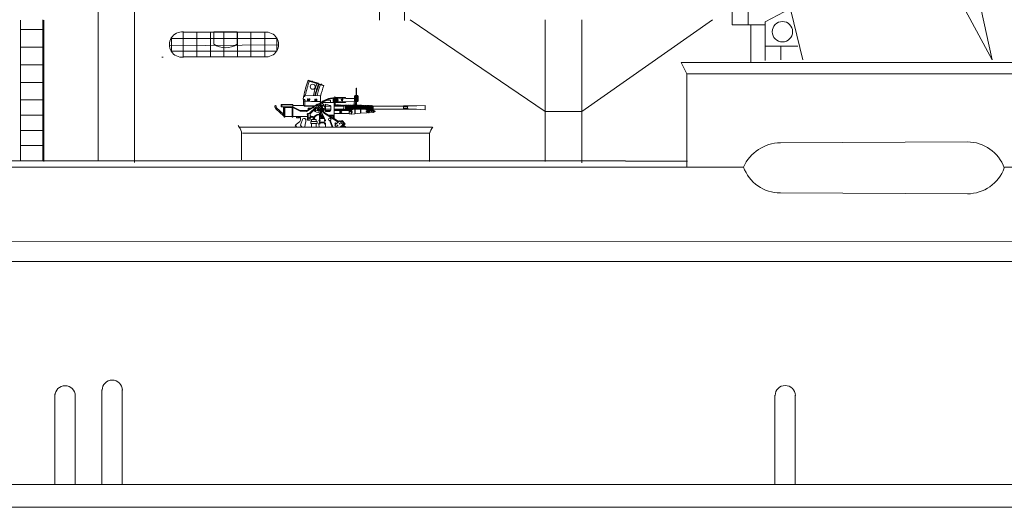
# Model space of a CAD drawing. Extents: x 60 to 644, y 38 to 285.
# Drawn here: x 332 to 381, y 180 to 204 of the extents above; entities that cross this region are included whole.
import ezdxf

# ---------------------------------------------------------------- set-up
doc = ezdxf.new("R2010")
doc.units = 0
doc.layers.add('1', color=7, linetype='Continuous', lineweight=18)

# ---------------------------------------------------------------- blocks, each defined once
blk = doc.blocks.new('BLK49', base_point=(336.939, 253.626))
at = {"layer": '1', "color": 7, "linetype": 'Continuous'}
for p, q in [((336.939, 259.922), (336.939, 260.222)), ((336.939, 260.222), (345.032, 260.222)), ((338.121, 259.922), (336.939, 259.922)), ((340.217, 257.753), (338.121, 259.922)), ((344.251, 257.753), (341.298, 260.222)), ((341.298, 260.222), (341.298, 257.753)), ((345.764, 259.955), (348.384, 257.753)), ((337.705, 258.614), (337.704, 255.478)), ((339.443, 258.554), (337.704, 258.554)), ((341.2, 253.753), (340.217, 257.753)), ((340.217, 257.753), (348.384, 257.753)), ((350.535, 253.753), (348.454, 257.604)), ((348.454, 257.604), (349.978, 256.297)), ((348.657, 257.604), (360.533, 257.471)), ((360.533, 257.471), (360.533, 256.623)), ((340.326, 257.311), (337.704, 257.311)), ((337.704, 256.765), (340.46, 256.765)), ((338.49, 256.765), (338.49, 255.478)), ((360.533, 256.623), (349.65, 256.623)), ((338.49, 256.285), (337.704, 256.285)), ((340.578, 256.285), (339.34, 255.631)), ((349.978, 256.297), (350.535, 253.753)), ((337.704, 255.478), (339.34, 255.478)), ((337.704, 255.478), (339.34, 255.478)), ((338.635, 255.478), (338.635, 253.626)), ((339.34, 255.478), (339.34, 255.631)), ((339.34, 255.478), (339.34, 255.631)), ((339.34, 255.478), (339.34, 253.714)), ((339.34, 254.431), (340.945, 254.431)), ((340.104, 254.431), (340.104, 253.753))]:
    blk.add_line(p, q, dxfattribs=at)
blk.add_circle((340.188, 255.138), 0.502, dxfattribs=at)
blk.add_arc((345.032, 259.084), 1.137, 49.9597, 90, dxfattribs=at)
blk = doc.blocks.new('pa10_3')
at = {"layer": '1', "color": 7, "linetype": 'Continuous'}
for p, q in [((-1.011, 3.863), (-0.236, 3.618)), ((-1.004, 3.884), (-0.226, 3.635)), ((-0.728, 3.808), (-0.503, 3.738)), ((1.357, 2.661), (1.358, 3.487)), ((1.383, 3.486), (1.379, 2.642)), ((-1.244, 3.054), (-1.247, 2.978)), ((-1.243, 2.853), (-1.235, 2.951)), ((-1.216, 3.093), (-1.167, 3.092)), ((-1.216, 2.947), (-1.193, 2.947)), ((-1.193, 2.947), (-1.176, 2.938)), ((-1.176, 2.938), (-1.179, 2.857)), ((-1.167, 3.092), (-1.171, 3.122)), ((-0.423, 3.126), (-1.142, 3.156)), ((-1.034, 2.847), (-1.033, 2.972)), ((-1.033, 2.972), (-0.999, 2.972)), ((-1.033, 2.938), (-1.003, 2.938)), ((-0.999, 2.972), (-1.002, 2.846)), ((-0.965, 2.844), (-0.964, 2.968)), ((-0.964, 2.968), (-0.93, 2.968)), ((-0.964, 2.934), (-0.934, 2.935)), ((-0.93, 2.968), (-0.933, 2.843)), ((-0.678, 2.833), (-0.677, 2.958)), ((-0.677, 2.958), (-0.643, 2.958)), ((-0.677, 2.923), (-0.647, 2.924)), ((-0.643, 2.958), (-0.646, 2.832)), ((-0.608, 2.954), (-0.574, 2.954)), ((-0.608, 2.83), (-0.608, 2.954)), ((-0.608, 2.92), (-0.577, 2.921)), ((-0.574, 2.954), (-0.576, 2.829)), ((-0.398, 2.868), (-0.391, 3.094)), ((-0.293, 2.862), (-0.006, 2.983)), ((-0.271, 2.851), (-0.002, 2.961)), ((-0.006, 2.983), (0.315, 3.039)), ((-0.002, 2.961), (0.255, 3.003)), ((0.272, 2.88), (0.272, 2.951)), ((0.272, 2.951), (0.343, 2.949)), ((0.302, 2.952), (0.3, 3.033)), ((0.31, 3.084), (0.312, 2.977)), ((0.319, 2.976), (0.322, 2.949)), ((0.82, 3.042), (0.335, 3.042)), ((0.44, 3.002), (0.846, 2.993)), ((0.846, 2.993), (1.455, 2.991)), ((1.281, 2.879), (1.28, 3.11)), ((1.282, 3.074), (1.301, 3.075)), ((1.314, 3.144), (1.426, 3.142)), ((1.435, 3.074), (1.459, 3.072)), ((1.46, 3.108), (1.459, 2.88)), ((-2.643, 2.613), (-2.643, 2.549)), ((-2.224, 2.137), (-2.593, 2.47)), ((-2.587, 2.613), (-2.584, 2.567)), ((-2.57, 2.529), (-2.223, 2.213)), ((-1.761, 2.698), (-2.332, 2.698)), ((-2.332, 2.698), (-2.332, 2.582)), ((-2.332, 2.582), (-1.761, 2.582)), ((-1.761, 2.676), (-2.311, 2.676)), ((-2.311, 2.676), (-2.311, 2.582)), ((-2.224, 2.582), (-2.224, 2.137)), ((-2.19, 2.069), (-2.19, 2.582)), ((-2.153, 2.105), (-2.153, 2.549)), ((-2.153, 2.549), (-1.761, 2.549)), ((-1.798, 2.069), (-1.798, 2.549)), ((-1.761, 2.105), (-1.761, 2.698)), ((-1.761, 2.645), (-1.171, 2.645)), ((-1.393, 2.391), (-1.759, 2.582)), ((-1.404, 2.356), (-1.758, 2.547)), ((-1.243, 2.645), (-1.243, 2.853)), ((-1.17, 2.854), (-1.241, 2.853)), ((-1.209, 2.614), (-1.208, 2.641)), ((-1.202, 2.605), (-1.209, 2.614)), ((-0.697, 2.608), (-1.202, 2.605)), ((-1.178, 2.891), (-1.161, 2.875)), ((-1.171, 2.645), (-1.17, 2.854)), ((-1.171, 2.645), (-1.164, 2.628)), ((-0.84, 2.837), (-1.17, 2.854)), ((-1.164, 2.628), (-1.149, 2.625)), ((-1.161, 2.875), (-1.134, 2.87)), ((-1.149, 2.625), (-0.666, 2.626)), ((-1.134, 2.87), (-0.929, 2.865)), ((-0.697, 2.608), (-1.095, 2.389)), ((-0.736, 2.555), (-1.086, 2.353)), ((-1.003, 2.902), (-1.034, 2.901)), ((-1.008, 2.512), (-1.009, 2.478)), ((-1.009, 2.478), (-0.94, 2.474)), ((-0.872, 2.515), (-1.008, 2.512)), ((-0.935, 2.899), (-0.965, 2.898)), ((-0.951, 2.252), (-0.61, 2.582)), ((-0.929, 2.865), (-0.423, 2.843)), ((-0.899, 2.247), (-0.614, 2.52)), ((-0.404, 2.818), (-0.84, 2.837)), ((-0.7, 2.493), (-0.744, 2.538)), ((-0.635, 2.652), (-0.736, 2.555)), ((-0.647, 2.888), (-0.678, 2.887)), ((-0.628, 2.651), (-0.565, 2.708)), ((-0.578, 2.884), (-0.608, 2.884)), ((-0.519, 2.616), (-0.589, 2.685)), ((-0.565, 2.708), (-0.509, 2.659)), ((-0.536, 2.711), (-0.554, 2.704)), ((-0.511, 2.687), (-0.536, 2.711)), ((-0.523, 2.698), (-0.43, 2.752)), ((-0.517, 2.67), (-0.511, 2.687)), ((-0.43, 2.752), (-0.376, 2.783)), ((-0.423, 2.843), (-0.403, 2.844)), ((-0.406, 2.786), (0.272, 2.785)), ((-0.398, 2.868), (-0.404, 2.818)), ((-0.404, 2.766), (-0.404, 2.818)), ((-0.376, 2.783), (-0.337, 2.813)), ((-0.164, 2.263), (-0.364, 2.453)), ((-0.342, 2.654), (-0.362, 2.655)), ((-0.322, 2.634), (-0.342, 2.654)), ((-0.324, 2.618), (-0.322, 2.634)), ((-0.32, 2.462), (-0.24, 2.38)), ((-0.295, 2.444), (-0.275, 2.447)), ((-0.275, 2.447), (-0.253, 2.424)), ((-0.067, 2.912), (-0.258, 2.83)), ((0.079, 2.645), (-0.158, 2.71)), ((-0.158, 2.71), (-0.156, 2.352)), ((0.112, 2.605), (-0.158, 2.605)), ((-0.156, 2.462), (0.112, 2.462)), ((0.094, 2.909), (-0.067, 2.912)), ((0.093, 2.786), (0.094, 2.909)), ((0.112, 2.421), (0.112, 2.605)), ((0.745, 2.603), (0.27, 2.606)), ((0.27, 2.463), (0.624, 2.462)), ((0.322, 2.88), (0.272, 2.88)), ((0.272, 2.001), (0.272, 2.785)), ((0.272, 2.698), (0.322, 2.698)), ((0.308, 2.645), (0.276, 2.645)), ((0.29, 2.698), (0.29, 2.88)), ((0.305, 2.458), (0.304, 2.419)), ((0.308, 2.659), (0.308, 2.609)), ((0.322, 2.698), (0.322, 2.88)), ((0.322, 2.786), (0.82, 2.786)), ((0.365, 2.643), (0.332, 2.643)), ((0.333, 2.458), (0.332, 2.419)), ((0.336, 2.659), (0.336, 2.609)), ((0.36, 2.46), (0.359, 2.42)), ((0.365, 2.656), (0.365, 2.606)), ((0.388, 2.46), (0.387, 2.42)), ((0.423, 2.642), (0.39, 2.642)), ((0.392, 2.656), (0.392, 2.606)), ((0.416, 2.46), (0.416, 2.42)), ((0.423, 2.655), (0.423, 2.605)), ((0.443, 2.827), (1.351, 2.841)), ((0.444, 2.46), (0.443, 2.42)), ((0.45, 2.655), (0.45, 2.605)), ((0.476, 2.641), (0.45, 2.642)), ((0.476, 2.46), (0.475, 2.42)), ((0.476, 2.66), (0.476, 2.605)), ((0.504, 2.46), (0.503, 2.42)), ((0.504, 2.655), (0.504, 2.605)), ((0.534, 2.641), (0.504, 2.641)), ((0.534, 2.654), (0.534, 2.604)), ((0.535, 2.409), (0.534, 2.458)), ((0.56, 2.415), (0.559, 2.459)), ((0.561, 2.654), (0.561, 2.604)), ((0.59, 2.641), (0.561, 2.641)), ((0.588, 2.42), (0.588, 2.456)), ((0.59, 2.654), (0.59, 2.604)), ((0.616, 2.42), (0.616, 2.456)), ((0.617, 2.654), (0.617, 2.604)), ((0.648, 2.64), (0.617, 2.641)), ((0.624, 2.462), (0.742, 2.462)), ((0.645, 2.426), (0.644, 2.457)), ((0.648, 2.65), (0.648, 2.603)), ((0.673, 2.42), (0.673, 2.451)), ((0.676, 2.65), (0.676, 2.603)), ((0.706, 2.64), (0.676, 2.64)), ((0.706, 2.649), (0.706, 2.603)), ((0.706, 2.459), (0.706, 2.408)), ((0.729, 2.421), (0.729, 2.463)), ((0.732, 2.45), (0.861, 2.45)), ((0.734, 2.649), (0.734, 2.603)), ((0.734, 2.64), (0.765, 2.64)), ((0.735, 2.44), (0.871, 2.44)), ((0.736, 2.625), (0.853, 2.625)), ((0.744, 2.471), (0.743, 2.446)), ((0.745, 2.498), (0.744, 2.471)), ((0.745, 2.603), (0.747, 2.642)), ((0.745, 2.603), (0.745, 2.498)), ((0.793, 2.648), (0.793, 2.628)), ((0.819, 2.639), (0.793, 2.64)), ((0.827, 2.444), (0.828, 2.496)), ((0.828, 2.623), (0.828, 2.529)), ((0.828, 2.529), (0.828, 2.496)), ((0.844, 2.44), (0.845, 2.421)), ((0.847, 2.648), (0.847, 2.63)), ((0.856, 2.505), (0.855, 2.444)), ((0.857, 2.639), (0.856, 2.538)), ((0.856, 2.538), (0.856, 2.505)), ((0.864, 2.642), (0.867, 2.564)), ((0.867, 2.502), (0.867, 2.421)), ((0.875, 2.646), (0.875, 2.566)), ((0.875, 2.566), (0.889, 2.562)), ((0.889, 2.504), (0.877, 2.499)), ((0.877, 2.42), (0.877, 2.499)), ((0.889, 2.562), (0.89, 2.547)), ((0.89, 2.547), (0.889, 2.504)), ((0.903, 2.646), (0.905, 2.42)), ((0.903, 2.434), (0.929, 2.435)), ((0.931, 2.639), (0.904, 2.639)), ((0.932, 2.427), (0.934, 2.65)), ((0.961, 2.65), (0.96, 2.427)), ((0.99, 2.638), (0.961, 2.638)), ((0.961, 2.436), (0.988, 2.434)), ((0.99, 2.427), (0.99, 2.65)), ((1.015, 2.505), (1.046, 2.505)), ((1.047, 2.637), (1.016, 2.638)), ((1.018, 2.65), (1.018, 2.419)), ((1.048, 2.342), (1.042, 2.653)), ((1.075, 2.65), (1.076, 2.342)), ((1.105, 2.637), (1.075, 2.637)), ((1.075, 2.505), (1.104, 2.505)), ((1.108, 2.343), (1.101, 2.648)), ((1.129, 2.648), (1.129, 2.624)), ((1.129, 2.624), (1.137, 2.338)), ((1.131, 2.453), (1.147, 2.466)), ((1.16, 2.636), (1.132, 2.636)), ((1.132, 2.505), (1.16, 2.505)), ((1.147, 2.466), (1.597, 2.47)), ((1.16, 2.647), (1.161, 2.635)), ((1.164, 2.644), (1.165, 2.467)), ((1.191, 2.648), (1.191, 2.47)), ((1.194, 2.632), (1.191, 2.637)), ((1.191, 2.637), (1.216, 2.637)), ((1.219, 2.646), (1.218, 2.613)), ((1.218, 2.467), (1.218, 2.613)), ((1.247, 2.646), (1.246, 2.467)), ((1.287, 2.838), (1.247, 2.662)), ((1.275, 2.646), (1.271, 2.467)), ((1.459, 2.88), (1.281, 2.879)), ((1.291, 2.235), (1.291, 2.459)), ((1.296, 2.647), (1.351, 2.841)), ((1.302, 2.646), (1.302, 2.475)), ((1.331, 2.634), (1.302, 2.635)), ((1.31, 2.236), (1.31, 2.459)), ((1.331, 2.646), (1.331, 2.468)), ((1.36, 2.647), (1.36, 2.468)), ((1.386, 2.634), (1.36, 2.634)), ((1.382, 2.844), (1.429, 2.843)), ((1.386, 2.646), (1.386, 2.468)), ((1.416, 2.646), (1.416, 2.469)), ((1.446, 2.633), (1.416, 2.634)), ((1.446, 2.646), (1.445, 2.469)), ((1.474, 2.646), (1.472, 2.469)), ((1.503, 2.633), (1.474, 2.633)), ((1.503, 2.643), (1.502, 2.466)), ((1.53, 2.643), (1.53, 2.47)), ((1.562, 2.632), (1.53, 2.632)), ((1.562, 2.643), (1.561, 2.469)), ((1.575, 2.261), (1.574, 2.466)), ((1.59, 2.646), (1.59, 2.47)), ((1.616, 2.628), (1.59, 2.629)), ((1.596, 2.466), (1.596, 2.263)), ((1.597, 2.47), (1.884, 2.463)), ((1.616, 2.638), (1.615, 2.47)), ((1.644, 2.638), (1.644, 2.469)), ((1.673, 2.625), (1.644, 2.627)), ((1.673, 2.635), (1.672, 2.469)), ((1.7, 2.635), (1.701, 2.466)), ((1.73, 2.623), (1.701, 2.624)), ((1.73, 2.632), (1.731, 2.466)), ((1.758, 2.632), (1.757, 2.466)), ((1.786, 2.621), (1.758, 2.622)), ((1.786, 2.629), (1.785, 2.466)), ((1.814, 2.629), (1.815, 2.466)), ((1.844, 2.618), (1.814, 2.619)), ((1.844, 2.628), (1.843, 2.464)), ((1.872, 2.628), (1.871, 2.466)), ((1.903, 2.616), (1.872, 2.617)), ((1.874, 2.496), (1.9, 2.495)), ((1.884, 2.463), (1.902, 2.46)), ((1.903, 2.303), (1.903, 2.63)), ((1.93, 2.629), (1.933, 2.37)), ((1.96, 2.616), (1.93, 2.617)), ((1.933, 2.497), (1.956, 2.497)), ((1.96, 2.623), (1.96, 2.369)), ((1.988, 2.623), (1.988, 2.37)), ((2.014, 2.615), (1.988, 2.616)), ((1.99, 2.497), (2.011, 2.497)), ((2.015, 2.32), (2.014, 2.63)), ((2.04, 2.436), (2.038, 2.623)), ((2.039, 2.614), (2.07, 2.614)), ((2.044, 2.453), (2.074, 2.454)), ((2.074, 2.623), (2.075, 2.437)), ((2.1, 2.454), (2.13, 2.453)), ((2.101, 2.623), (2.101, 2.448)), ((2.127, 2.612), (2.104, 2.612)), ((2.13, 2.623), (2.13, 2.443)), ((2.158, 2.623), (2.158, 2.448)), ((2.158, 2.62), (2.187, 2.612)), ((2.181, 2.461), (2.159, 2.446)), ((2.194, 2.606), (2.182, 2.614)), ((2.182, 2.614), (2.182, 2.459)), ((2.194, 2.466), (2.182, 2.459)), ((2.194, 2.606), (2.194, 2.466)), ((3.693, 2.606), (2.194, 2.606)), ((2.194, 2.466), (3.693, 2.466)), ((3.691, 2.576), (3.908, 2.577)), ((3.693, 2.606), (3.693, 2.623)), ((3.693, 2.623), (4.344, 2.623)), ((3.693, 2.466), (3.693, 2.606)), ((3.693, 2.499), (3.91, 2.5)), ((3.693, 2.459), (3.693, 2.466)), ((4.336, 2.458), (3.693, 2.459)), ((3.889, 2.623), (3.889, 2.459)), ((3.908, 2.577), (3.889, 2.614)), ((3.889, 2.54), (3.908, 2.577)), ((3.91, 2.5), (3.889, 2.54)), ((3.889, 2.459), (3.91, 2.5)), ((3.896, 2.581), (3.896, 2.485)), ((4.762, 2.424), (4.332, 2.459)), ((4.355, 2.622), (4.762, 2.646)), ((4.762, 2.646), (4.762, 2.424)), ((-2.224, 2.137), (-2.224, 2.124)), ((-2.224, 2.124), (-2.195, 2.125)), ((-2.153, 2.069), (-2.19, 2.069)), ((-2.008, 2.105), (-2.153, 2.105)), ((-2.153, 2.105), (-2.153, 2.069)), ((-2.008, 2.105), (-1.974, 2.105)), ((-1.798, 2.105), (-1.974, 2.105)), ((-1.761, 2.069), (-1.798, 2.069)), ((-1.034, 2.105), (-1.761, 2.105)), ((-1.761, 2.105), (-1.761, 2.069)), ((-1.581, 2.037), (-1.581, 2.105)), ((-1.44, 2.037), (-1.581, 2.037)), ((-1.549, 2.105), (-1.549, 2.037)), ((-1.477, 2.037), (-1.477, 2.105)), ((-1.44, 2.105), (-1.44, 2.037)), ((-1.086, 2.353), (-1.404, 2.356)), ((-1.389, 2.035), (-1.403, 2.105)), ((-1.095, 2.389), (-1.393, 2.391)), ((-1.383, 1.961), (-1.389, 2.035)), ((-1.28, 1.961), (-1.375, 1.725)), ((-1.264, 1.981), (-1.28, 1.961)), ((-1.035, 2.234), (-1.059, 2.234)), ((-1.059, 2.234), (-1.059, 2.192)), ((-1.059, 2.192), (-1.035, 2.192)), ((-1.034, 1.983), (-1.058, 1.983)), ((-1.058, 1.983), (-1.058, 1.942)), ((-0.904, 2.247), (-1.034, 2.247)), ((-1.034, 2.247), (-1.034, 1.927)), ((-1.008, 1.927), (-1.008, 2.247)), ((-0.904, 1.927), (-0.904, 2.247)), ((-0.904, 2.137), (-0.879, 2.137)), ((-0.88, 2.036), (-0.904, 2.037)), ((-0.879, 2.137), (-0.88, 2.036)), ((-0.781, 2.064), (-0.878, 2.063)), ((-0.785, 2.105), (-0.874, 2.105)), ((-0.839, 1.856), (-0.839, 1.961)), ((-0.839, 1.961), (-0.61, 1.961)), ((-0.775, 1.984), (-0.779, 1.967)), ((-0.676, 1.983), (-0.775, 1.984)), ((-0.747, 1.983), (-0.749, 2.024)), ((-0.705, 2.037), (-0.707, 1.987)), ((-0.67, 1.967), (-0.676, 1.983)), ((-0.61, 1.961), (-0.61, 1.856)), ((-0.412, 1.998), (-0.448, 1.927)), ((-0.447, 1.94), (-0.443, 2.16)), ((-0.441, 2.282), (-0.441, 2.211)), ((-0.4, 2.137), (-0.412, 1.998)), ((-0.412, 1.998), (-0.207, 2)), ((-0.405, 2.382), (-0.406, 2.358)), ((-0.406, 2.284), (-0.404, 2.206)), ((-0.406, 2.284), (-0.369, 2.193)), ((-0.398, 2.391), (-0.405, 2.382)), ((-0.364, 2.004), (-0.363, 2.045)), ((-0.363, 2.045), (-0.356, 2.085)), ((-0.33, 2.047), (-0.363, 2.045)), ((-0.201, 2.247), (-0.356, 2.396)), ((-0.331, 2.098), (-0.353, 2.149)), ((-0.331, 2.069), (-0.353, 2.069)), ((-0.207, 2), (-0.344, 2.314)), ((-0.33, 2.047), (-0.331, 2.098)), ((-0.328, 2.004), (-0.33, 2.047)), ((-0.295, 2.01), (-0.29, 2.051)), ((-0.29, 2.096), (-0.29, 2.051)), ((-0.29, 2.051), (-0.26, 2.051)), ((-0.258, 2.069), (-0.282, 2.069)), ((-0.255, 2.088), (-0.275, 2.124)), ((-0.26, 2.051), (-0.255, 2.088)), ((-0.26, 2.051), (-0.256, 2.04)), ((-0.253, 2.424), (-0.257, 2.407)), ((-0.256, 2.04), (-0.257, 2.003)), ((-0.178, 1.927), (-0.207, 2)), ((0.417, 1.863), (-0.201, 2.247)), ((0.508, 1.855), (-0.164, 2.263)), ((0.093, 2.391), (-0.156, 2.391)), ((-0.156, 2.352), (0.044, 2.353)), ((-0.015, 2.176), (0.267, 2.175)), ((0.043, 2.139), (0.235, 2.137)), ((0.184, 2.119), (0.171, 2.136)), ((0.217, 2.119), (0.184, 2.119)), ((0.23, 2.134), (0.217, 2.119)), ((0.235, 2.137), (0.235, 2.021)), ((0.901, 2.391), (0.272, 2.391)), ((0.775, 2.247), (0.272, 2.248)), ((0.28, 2.425), (0.304, 2.425)), ((0.334, 2.426), (0.359, 2.426)), ((0.391, 2.426), (0.416, 2.426)), ((0.45, 2.426), (0.475, 2.426)), ((0.531, 2.427), (0.51, 2.427)), ((0.651, 2.319), (0.562, 2.252)), ((0.564, 2.335), (0.633, 2.332)), ((0.564, 2.314), (0.639, 2.314)), ((0.583, 2.426), (0.565, 2.426)), ((0.566, 2.392), (0.651, 2.319)), ((0.617, 2.426), (0.645, 2.426)), ((0.676, 2.426), (0.706, 2.426)), ((0.734, 2.426), (0.765, 2.426)), ((0.75, 2.423), (0.751, 2.397)), ((0.775, 2.247), (1.013, 2.254)), ((0.793, 2.426), (0.816, 2.427)), ((0.877, 2.42), (0.845, 2.421)), ((0.901, 2.391), (0.935, 2.398)), ((0.935, 2.398), (1.016, 2.398)), ((1.016, 2.398), (1.013, 2.254)), ((1.013, 2.254), (1.024, 2.232)), ((1.024, 2.232), (1.133, 2.233)), ((1.14, 2.221), (1.13, 2.231)), ((1.137, 2.338), (1.133, 2.233)), ((1.575, 2.26), (1.14, 2.221)), ((1.575, 2.261), (1.886, 2.279)), ((1.886, 2.279), (1.899, 2.287)), ((1.899, 2.287), (1.903, 2.301)), ((1.903, 2.301), (2.009, 2.302)), ((2.009, 2.303), (2.028, 2.324)), ((2.009, 2.302), (2.015, 2.32)), ((2.029, 2.389), (2.015, 2.41)), ((2.186, 2.403), (2.015, 2.391)), ((2.015, 2.32), (2.187, 2.311)), ((2.028, 2.324), (2.029, 2.389)), ((2.125, 2.374), (2.124, 2.34)), ((2.194, 2.41), (2.186, 2.403)), ((2.186, 2.403), (2.187, 2.311)), ((2.187, 2.311), (2.194, 2.303)), ((2.214, 2.408), (2.194, 2.41)), ((2.194, 2.303), (2.215, 2.302)), ((2.221, 2.402), (2.214, 2.408)), ((2.215, 2.302), (2.223, 2.309)), ((2.223, 2.309), (2.221, 2.402)), ((2.221, 2.391), (2.252, 2.391)), ((2.251, 2.32), (2.222, 2.32)), ((2.256, 2.326), (2.251, 2.32)), ((2.252, 2.391), (2.257, 2.384)), ((2.257, 2.384), (2.256, 2.326)), ((2.257, 2.369), (2.282, 2.369)), ((2.285, 2.346), (2.257, 2.346)), ((2.282, 2.369), (2.292, 2.361)), ((2.292, 2.349), (2.285, 2.346)), ((2.292, 2.361), (2.292, 2.349)), ((-1.654, 1.638), (-1.636, 1.668)), ((-1.645, 1.633), (-1.654, 1.638)), ((-1.615, 1.64), (-1.645, 1.633)), ((-1.636, 1.668), (-1.578, 1.716)), ((-1.598, 1.633), (-1.615, 1.64)), ((-1.615, 1.593), (-1.598, 1.626)), ((-1.61, 1.587), (-1.615, 1.593)), ((-1.569, 1.595), (-1.61, 1.587)), ((-1.598, 1.626), (-1.598, 1.633)), ((-1.578, 1.716), (-1.439, 1.834)), ((-1.565, 1.587), (-1.569, 1.595)), ((-1.569, 1.572), (-1.565, 1.587)), ((-1.31, 1.575), (-1.359, 1.619)), ((-1.162, 1.72), (-1.179, 1.577)), ((-1.129, 1.845), (-1.162, 1.72)), ((-1.115, 1.927), (-1.129, 1.845)), ((-1.058, 1.942), (-1.034, 1.942)), ((-1.034, 1.927), (-0.904, 1.927)), ((-0.566, 1.856), (-0.883, 1.856)), ((-0.883, 1.856), (-0.883, 1.749)), ((-0.883, 1.749), (-0.566, 1.749)), ((-0.839, 1.573), (-0.839, 1.749)), ((-0.61, 1.749), (-0.609, 1.573)), ((-0.566, 1.749), (-0.566, 1.856)), ((-0.472, 1.574), (-0.474, 1.738)), ((-0.449, 1.784), (-0.444, 1.885)), ((-0.201, 1.783), (-0.449, 1.784)), ((-0.444, 1.885), (-0.418, 1.818)), ((-0.421, 1.818), (-0.42, 1.785)), ((-0.418, 1.818), (-0.211, 1.821)), ((-0.187, 1.88), (-0.21, 1.82)), ((-0.21, 1.82), (-0.206, 1.784)), ((-0.155, 1.749), (-0.157, 1.575)), ((0.018, 1.9), (0.063, 1.884)), ((0.063, 1.884), (0.174, 1.569)), ((0.103, 1.916), (0.098, 1.893)), ((0.213, 1.572), (0.098, 1.893)), ((0.547, 1.886), (0.309, 1.679)), ((0.309, 1.679), (0.392, 1.586)), ((0.314, 1.778), (0.339, 1.797)), ((0.357, 1.726), (0.314, 1.778)), ((0.339, 1.797), (0.381, 1.748)), ((0.418, 1.865), (0.449, 1.89)), ((0.463, 1.82), (0.418, 1.865)), ((0.449, 1.89), (0.498, 1.844)), ((0.705, 1.705), (0.547, 1.886)), ((0.575, 1.889), (0.557, 1.876)), ((0.747, 1.737), (0.564, 1.569)), ((0.607, 1.844), (0.575, 1.889)), ((0.673, 1.9), (0.607, 1.844)), ((0.76, 1.752), (0.647, 1.874)), ((0.655, 1.569), (0.79, 1.695)), ((0.816, 1.74), (0.673, 1.9)), ((0.703, 1.569), (0.79, 1.695)), ((0.829, 1.564), (0.758, 1.645)), ((0.759, 1.738), (0.76, 1.752)), ((0.794, 1.721), (0.816, 1.74)), ((0.798, 1.609), (0.812, 1.614)), ((0.812, 1.614), (0.835, 1.585)), ((0.835, 1.585), (0.829, 1.572))]:
    blk.add_line(p, q, dxfattribs=at)
for centre, radius in [((-0.782, 3.567), 0.124), ((0.343, 2.914), 0.0347), ((0.341, 2.914), 0.0196), ((0.628, 3.021), 0.0179), ((0.664, 2.916), 0.0434), ((0.678, 2.936), 0.0179), ((0.808, 3.02), 0.0179), ((1.319, 2.936), 0.0196), ((1.418, 2.931), 0.0196), ((-0.44, 2.534), 0.106), ((-0.439, 2.534), 0.0888), ((-0.48, 2.571), 0.00506), ((-0.48, 2.494), 0.00506), ((-0.443, 2.533), 0.0188), ((-0.39, 2.728), 0.0196), ((-0.404, 2.572), 0.00506), ((-0.402, 2.494), 0.00506), ((-0.297, 2.821), 0.0359), ((-0.3, 2.82), 0.0196), ((-0.268, 2.635), 0.0196), ((-0.249, 2.483), 0.0196), ((0.628, 2.806), 0.0179), ((0.808, 2.807), 0.0179), ((1.167, 2.432), 0.0101), ((1.271, 2.652), 0.0208), ((1.866, 2.427), 0.0101), ((-0.978, 2.029), 0.0196), ((-0.655, 2.393), 0.0196), ((-0.386, 2.317), 0.0179), ((0.053, 1.961), 0.0523), ((1.166, 2.327), 0.0101), ((1.864, 2.341), 0.0101), ((1.987, 2.292), 0.0101), ((-0.44, 1.909), 0.0196), ((-0.44, 1.748), 0.0196), ((-0.189, 1.911), 0.0196), ((-0.188, 1.749), 0.0196), ((0.442, 1.654), 0.0196), ((0.548, 1.75), 0.0196)]:
    blk.add_circle(centre, radius, dxfattribs=at)
for centre, radius, start, end in [((2.036, 2.643), 3.284, 157.796, 172.1162), ((4.583, 1.956), 5.849, 160.9477, 168.1589), ((-0.806, 3.817), 0.0222, 0, 152.7429), ((2.585, 2.469), 3.4, 158.3168, 168.6212), ((2.324, 2.54), 3.054, 157.6348, 168.7316), ((2.216, 2.566), 2.909, 157.2458, 168.7184), ((2.58, 2.512), 3.202, 158.7767, 168.7609), ((2.412, 2.536), 2.858, 157.3874, 168.7323), ((-0.363, 3.675), 0.0232, 0, 153.7359), ((1.37, 3.486), 0.0122, 0, 180), ((-1.216, 2.978), 0.031, 180, 270), ((-1.184, 3.041), 0.0616, 122.004, 167.8764), ((-1.137, 3.122), 0.0343, 97.3368, 180), ((-0.423, 3.094), 0.0319, 0, 90), ((0.346, 2.914), 0.128, 103.6426, 244.3225), ((0.343, 2.916), 0.108, 264.0611, 240.4293), ((0.346, 2.914), 0.0713, 257.1015, 152.0775), ((0.345, 2.914), 0.128, 270, 103.3329), ((0.805, 3.001), 0.0434, 0, 85.1381), ((1.314, 3.11), 0.0341, 90, 180), ((1.368, 3.07), 0.0607, 101.1034, 257.8666), ((1.37, 3.07), 0.0222, 125.1833, 234.5968), ((1.371, 3.07), 0.0225, 296.3345, 63.2119), ((1.37, 3.07), 0.061, 281.7791, 74.6739), ((1.426, 3.108), 0.034, 0, 90), ((-2.615, 2.613), 0.028, 0, 180), ((-2.514, 2.575), 0.131, 191.3649, 232.9531), ((-2.528, 2.567), 0.0567, 180, 222.141), ((-0.657, 2.395), 0.0442, 34.2353, 270), ((-0.6, 2.502), 0.0228, 0, 139.882), ((-0.664, 2.617), 0.0647, 327.2854, 43.0206), ((-0.44, 2.53), 0.141, 191.1561, 259.7764), ((-0.441, 2.536), 0.141, 328.639, 118.8806), ((-0.44, 2.537), 0.254, 313.543, 75.4023), ((0.034, 2.578), 0.0822, 18.6446, 55.5776), ((0.322, 2.661), 0.0141, 350.0015, 189.9985), ((0.378, 2.659), 0.0141, 350.0015, 189.9985), ((0.437, 2.658), 0.0141, 350.0015, 189.9985), ((0.49, 2.658), 0.0141, 350.0015, 189.9985), ((0.548, 2.656), 0.0141, 350.0015, 189.9985), ((0.603, 2.656), 0.0141, 350.0015, 189.9985), ((0.662, 2.652), 0.0141, 350.0015, 189.9985), ((0.72, 2.651), 0.0141, 350.0015, 189.9985), ((0.779, 2.65), 0.0141, 350.0015, 189.9985), ((0.796, 2.831), 0.0515, 290.3177, 0), ((0.833, 2.65), 0.0141, 350.0015, 189.9985), ((0.889, 2.648), 0.0141, 350.0015, 189.9985), ((0.948, 2.652), 0.0141, 350.0015, 189.9985), ((1.004, 2.653), 0.0141, 350.0015, 189.9985), ((1.061, 2.653), 0.0141, 350.0015, 189.9985), ((1.115, 2.65), 0.0141, 350.0015, 189.9985), ((1.177, 2.651), 0.0141, 350.0015, 189.9985), ((1.233, 2.648), 0.0141, 350.0015, 189.9985), ((1.346, 2.649), 0.0141, 350.0015, 189.9985), ((1.405, 2.649), 0.0141, 350.0015, 189.9985), ((1.406, 2.893), 0.0543, 294.5225, 346.1205), ((1.46, 2.649), 0.0141, 350.0015, 189.9985), ((1.516, 2.646), 0.0141, 350.0015, 189.9985), ((1.576, 2.645), 0.0141, 350.0015, 189.9985), ((1.63, 2.641), 0.0141, 350.0015, 189.9985), ((1.687, 2.637), 0.0141, 350.0015, 189.9985), ((1.744, 2.634), 0.0141, 350.0015, 189.9985), ((1.8, 2.631), 0.0141, 350.0015, 189.9985), ((1.858, 2.63), 0.0141, 350.0015, 189.9985), ((1.916, 2.631), 0.0141, 350.0015, 189.9985), ((1.973, 2.626), 0.0141, 350.0015, 189.9985), ((2.026, 2.625), 0.0127, 350.013, 160.208), ((2.026, 2.435), 0.0141, 222.2107, 9.9985), ((2.088, 2.625), 0.0141, 350.0015, 189.9985), ((2.087, 2.445), 0.0141, 170.0015, 9.9985), ((2.087, 2.442), 0.0141, 170.0015, 9.9985), ((2.144, 2.625), 0.0141, 350.0015, 189.9985), ((2.144, 2.445), 0.0141, 170.0015, 9.9985), ((-1.544, 1.956), 0.161, 310.5134, 1.7005), ((-1.204, 1.913), 0.0902, 9.0516, 131.5031), ((-0.783, 2.026), 0.0794, 0, 91.3038), ((-0.79, 2.024), 0.0412, 0, 77.682), ((-0.517, 1.997), 0.206, 31.667, 161.6673), ((-0.519, 1.992), 0.188, 29.6952, 169.6966), ((-0.511, 1.988), 0.187, 106.6821, 180), ((-0.41, 2.774), 0.487, 239.8545, 274.8074), ((-0.369, 2.93), 0.574, 243.8046, 268.9969), ((-0.47, 1.984), 0.231, 31.4616, 111.5817), ((-0.471, 2.361), 0.0304, 0, 80.7881), ((-0.503, 1.922), 0.275, 39.0897, 76.5303), ((-0.376, 2.382), 0.0243, 35.0522, 157.2508), ((-0.379, 2.322), 0.035, 286.6139, 90), ((-0.549, 1.949), 0.261, 10.4776, 36.9824), ((0.057, 1.96), 0.0636, 316.9936, 255.6536), ((0.044, 2.421), 0.068, 270, 0), ((0.318, 2.416), 0.0141, 170.0015, 9.9985), ((0.373, 2.418), 0.0141, 170.0015, 9.9985), ((0.429, 2.418), 0.0141, 170.0015, 9.9985), ((0.489, 2.414), 0.0141, 170.0015, 9.9985), ((0.482, 2.321), 0.0828, 304.4789, 353.7107), ((0.483, 2.321), 0.0835, 8.1149, 55.1498), ((0.546, 2.418), 0.0141, 221.6963, 348.2685), ((0.602, 2.418), 0.0141, 170.0015, 9.9985), ((0.659, 2.418), 0.0141, 170.0015, 9.9985), ((0.715, 2.419), 0.0141, 170.0015, 9.9985), ((0.775, 2.419), 0.0141, 170.0015, 9.9985), ((0.831, 2.419), 0.0141, 170.0015, 9.9985), ((0.891, 2.418), 0.0141, 170.0015, 9.9985), ((0.946, 2.424), 0.0141, 170.0015, 9.9985), ((1.004, 2.424), 0.0141, 170.0015, 339.9332), ((1.062, 2.34), 0.0141, 170.0015, 9.9985), ((1.122, 2.341), 0.0141, 170.0015, 9.9985), ((1.919, 2.367), 0.0141, 170.0015, 9.9985), ((1.974, 2.367), 0.0141, 170.0015, 9.9985), ((-1.3, 1.682), 0.0869, 150.0259, 226.5813), ((-0.442, 1.748), 0.034, 96.4738, 196.6738), ((-0.442, 1.909), 0.0307, 98.6732, 255.6997), ((-0.194, 1.745), 0.0399, 2.9004, 97.4783), ((-0.186, 1.908), 0.0316, 267.5473, 67.7241), ((0.76, 1.708), 0.0319, 335.7369, 115.2504)]:
    blk.add_arc(centre, radius, start, end, dxfattribs=at)

msp = doc.modelspace()

# ---------------------------------------------------------------- linework, layer by layer
at = {"layer": '1', "color": 7, "linetype": 'Continuous'}
for p, q in [((338.01, 209.227), (338.01, 196.96)), ((336.206, 208.091), (336.206, 197.073)), ((350.092, 204.922), (350.091, 203.978)), ((358.262, 199.481), (351.595, 203.989)), ((358.262, 203.989), (358.262, 202.853)), ((360.066, 203.989), (360.066, 196.944)), ((360.066, 199.481), (366.509, 203.989)), ((341.918, 202.793), (341.918, 203.402)), ((341.918, 203.402), (343.073, 203.402)), ((343.073, 203.402), (343.073, 202.793)), ((358.262, 202.853), (358.262, 197.017)), ((358.262, 202.853), (358.262, 199.481)), ((364.968, 201.897), (384.602, 201.897)), ((365.253, 201.341), (364.968, 201.897)), ((365.253, 201.341), (384.318, 201.341)), ((365.253, 201.341), (365.253, 196.741)), ((358.262, 199.481), (360.066, 199.481)), ((369.862, 197.935), (379.083, 197.976)), ((324.4, 196.741), (365.253, 196.741)), ((362.219, 197.052), (330.139, 197.052)), ((362.216, 197.028), (362.741, 197.028)), ((362.741, 197.028), (365.272, 197.028)), ((365.253, 196.741), (368.041, 196.741)), ((384.29, 196.741), (380.889, 196.741)), ((369.862, 195.463), (379.083, 195.421)), ((249.46, 181.091), (381.852, 181.091)), ((381.852, 181.091), (361.626, 181.091)), ((361.626, 181.091), (507.135, 181.091)), ((60.327, 179.972), (643.72, 179.972))]:
    msp.add_line(p, q, dxfattribs=at)
at = {"layer": '1', "color": 7, "linetype": 'Continuous', "transparency": 33554661}
for p, q in [((333.484, 203.998), (333.484, 197.045)), ((332.369, 203.52), (333.484, 203.52)), ((332.382, 197.023), (332.382, 203.974)), ((333.533, 197.018), (333.533, 203.975)), ((339.821, 202.458), (339.821, 203.078)), ((339.821, 203.078), (345.041, 203.078)), ((340.385, 203.392), (344.539, 203.392)), ((340.398, 203.407), (340.398, 202.148)), ((341.076, 203.407), (341.076, 202.148)), ((341.145, 203.392), (342.533, 203.392)), ((341.748, 203.407), (341.748, 202.148)), ((342.411, 203.407), (342.411, 202.148)), ((343.075, 203.407), (343.075, 202.148)), ((343.746, 203.407), (343.746, 202.148)), ((344.425, 203.407), (344.425, 202.148)), ((345.023, 203.095), (345.023, 202.443)), ((332.369, 202.651), (333.484, 202.651)), ((345.099, 202.767), (339.721, 202.72)), ((339.345, 202.148), (339.414, 202.148)), ((344.981, 202.458), (339.821, 202.458)), ((340.4, 202.164), (344.458, 202.164)), ((332.369, 201.782), (333.484, 201.782)), ((332.369, 200.913), (333.484, 200.913)), ((333.484, 197.045), (333.484, 200.522)), ((332.369, 200.044), (333.484, 200.044)), ((332.373, 199.295), (333.484, 199.295)), ((352.709, 198.701), (343.149, 198.704)), ((332.927, 198.545), (332.377, 198.547)), ((332.377, 198.547), (333.484, 198.547)), ((343.279, 198.474), (343.279, 197.097)), ((352.566, 198.407), (343.331, 198.407)), ((352.561, 197.012), (352.561, 198.399)), ((332.373, 197.796), (333.484, 197.796)), ((86.186, 193.138), (544.017, 193.032)), ((544.417, 192.098), (85.846, 192.065))]:
    msp.add_line(p, q, dxfattribs=at)
at = {"layer": '1', "transparency": 33554661}
for p, q in [((334.079, 185.557), (334.079, 181.089)), ((335.079, 185.557), (335.079, 181.089)), ((336.398, 185.781), (336.398, 181.089)), ((337.398, 185.781), (337.398, 181.089)), ((369.592, 185.503), (369.592, 181.079)), ((370.592, 185.503), (370.592, 181.079))]:
    msp.add_line(p, q, dxfattribs=at)
at = {"layer": '1', "color": 7, "linetype": 'Continuous', "flags": 128}
msp.add_lwpolyline([(351.316, 205.865), (351.325, 203.96)], dxfattribs=at)
at = {"layer": '1', "color": 7, "linetype": 'Continuous', "transparency": 33554661}
for centre, radius, start, end in [((340.349, 202.775), 0.625, 84.1618, 275.8382), ((344.491, 202.779), 0.613, 264.5111, 95.4889), ((342.678, 198.345), 0.614, 12.0883, 45.0603), ((353.245, 198.234), 0.704, 138.0873, 166.3866)]:
    msp.add_arc(centre, radius, start, end, dxfattribs=at)
at = {"layer": '1', "color": 7, "linetype": 'Continuous'}
for centre, radius, start, end in [((342.495, 203.623), 1.011, 235.1709, 304.8291), ((369.892, 195.903), 2.032, 90.8444, 155.6519), ((379.083, 196.04), 1.937, 19.8976, 90), ((369.862, 197.4), 1.937, 199.8976, 270), ((379.083, 197.358), 1.937, 270, 340.1024)]:
    msp.add_arc(centre, radius, start, end, dxfattribs=at)
at = {"layer": '1'}
for centre in [(336.905, 185.741), (334.58, 185.464), (370.101, 185.475)]:
    msp.add_arc(centre, 0.5, 0.5381, 179.4619, dxfattribs=at)

# ---------------------------------------------------------------- block references
at = {"layer": '1', "color": 7, "linetype": 'Continuous'}
msp.add_blockref('BLK49', (366.713, 201.897), dxfattribs=at)
at = {"layer": '1', "color": 7, "linetype": 'Continuous', "transparency": 33554661}
msp.add_blockref('pa10_3', (347.575, 197.129), dxfattribs=at)

doc.saveas('drawing.dxf')
